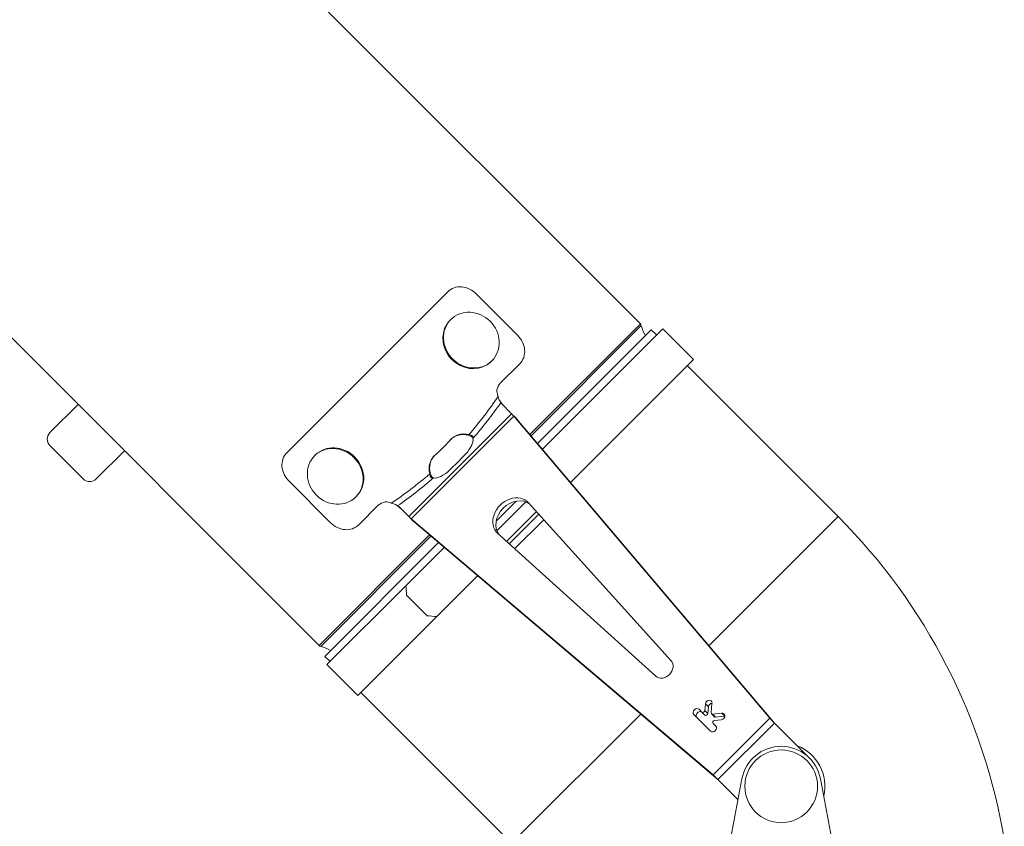
# Model space of a CAD drawing. Units: millimetres. Extents: x -7114 to 14197, y -1183 to 5316.
# Drawn here: x 12429 to 12700, y 2543 to 2765 of the extents above; entities that cross this region are included whole.
import ezdxf

# ---------------------------------------------------------------- set-up
doc = ezdxf.new("R2010")
doc.units = ezdxf.units.MM
doc.layers.add('ERGO', color=3, linetype='Continuous', lineweight=15)
doc.layers.add('OŚ', color=40, linetype='Continuous', lineweight=15)

# ---------------------------------------------------------------- blocks, each defined once
blk = doc.blocks.new('ERGO LUX-K-3 #1')
at = {"layer": 'ERGO'}
for p, q in [((-1388.26, 1276.41), (-1872.26, 792.41)), ((-1344.96, 1142.93), (-1783.87, 704.02)), ((-1827.15, 800.63), (-1838.47, 789.32)), ((-1775.02, 756.98), (-1819.3, 801.26)), ((-1820.13, 793.61), (-1819.95, 793.43)), ((-1886.9, 782.6), (-1878.42, 791.09)), ((-1845.31, 757.98), (-1878.42, 791.09)), ((-1872.52, 791.94), (-1842.21, 761.62)), ((-1872.26, 792.41), (-1841.87, 762.03)), ((-1875.27, 790.81), (-1876.71, 789.38)), ((-1843.99, 759.53), (-1875.27, 790.81)), ((-1885.19, 780.89), (-1926.65, 739.44)), ((-1853.09, 748.79), (-1886.9, 782.6)), ((-1833.74, 776.11), (-1839.1, 781.46)), ((-1831.44, 782.3), (-1831.26, 782.12)), ((-1836.85, 767.72), (-1833.84, 770.73)), ((-1717.61, 770.29), (-1709.83, 762.51)), ((-1907.84, 684.03), (-1837.49, 767.05)), ((-1837.49, 767.05), (-1838.31, 766.23)), ((-1836.85, 767.72), (-1838.07, 766.49)), ((-1809.23, 738.79), (-1837.49, 767.05)), ((-1836.85, 767.72), (-1808.56, 739.43)), ((-1908.67, 683.21), (-1838.31, 766.23)), ((-1825.08, 761.96), (-1824.91, 761.8)), ((-1709.83, 758.97), (-1719.02, 749.78)), ((-1782.66, 756.14), (-1782.84, 756.33)), ((-1722.56, 749.78), (-1730.34, 757.56)), ((-1814.32, 751.2), (-1814.48, 751.37)), ((-1775.65, 749.13), (-1786.96, 737.82)), ((-1793.97, 744.83), (-1794.16, 745.01)), ((-1880.73, 699.79), (-1841.54, 743.22)), ((-1832.79, 735.56), (-1840.72, 743.49)), ((-1838.08, 743.68), (-1832.61, 738.2)), ((-1808.56, 739.43), (-1805.55, 742.44)), ((-1794.82, 737.19), (-1800.17, 742.54)), ((-1926.65, 739.44), (-1891.12, 703.91)), ((-1844.38, 740.08), (-1836.21, 731.91)), ((-1843.71, 740.82), (-1835.46, 732.58)), ((-1808.56, 739.43), (-1809.79, 738.21)), ((-1810.05, 737.97), (-1893.07, 667.61)), ((-1809.23, 738.79), (-1892.25, 668.44)), ((-1837.69, 730.56), (-1845.72, 738.59)), ((-1809.23, 738.79), (-1810.05, 737.97)), ((-1833.06, 734.75), (-1876.49, 695.55)), ((-1814.66, 734.07), (-1784.35, 703.76)), ((-1814.25, 734.41), (-1783.87, 704.02)), ((-1785.47, 701.01), (-1816.75, 732.29)), ((-1807.77, 720.44), (-1818.31, 730.98)), ((-1816.25, 711.95), (-1827.49, 723.19)), ((-1786.06, 698.73), (-1807.77, 720.44)), ((-1813.64, 712.17), (-1807.98, 717.83)), ((-1794.54, 690.24), (-1816.25, 711.95)), ((-1785.47, 701.01), (-1786.9, 699.57)), ((-1794.54, 690.24), (-1786.06, 698.73)), ((-1795.39, 691.09), (-1836.2, 650.28)), ((-1891.7, 685.54), (-1891.97, 688.14)), ((-1890.98, 687.13), (-1890.16, 687.95)), ((-1890.16, 687.95), (-1889.97, 686.1)), ((-1895.52, 684.59), (-1894.71, 685.4)), ((-1894.71, 685.4), (-1892.11, 685.13)), ((-1892.63, 684.41), (-1891.8, 685.23)), ((-1890.79, 685.28), (-1890.98, 687.13)), ((-1889.97, 686.1), (-1890.79, 685.28)), ((-1889.99, 684.88), (-1889.16, 685.7)), ((-1889.16, 685.7), (-1888.42, 686.45)), ((-1909.16, 682.67), (-1918.78, 673.06)), ((-1893.61, 667.12), (-1909.16, 682.67)), ((-1907.84, 684.03), (-1908.67, 683.21)), ((-1907.84, 684.03), (-1892.25, 668.44)), ((-1892.93, 684.31), (-1895.52, 684.58)), ((-1892.67, 683.4), (-1894.52, 683.59)), ((-1893.02, 681.85), (-1892.27, 682.59)), ((-1892.11, 685.13), (-1892.93, 684.31)), ((-1887.01, 685.03), (-1891.6, 680.44)), ((-1872.37, 685.16), (-1837.49, 650.28)), ((-1926, 645.28), (-1921.81, 667.33)), ((-1900.19, 667.33), (-1896, 645.28)), ((-1893.61, 667.12), (-1899.11, 661.62)), ((-1892.25, 668.44), (-1893.07, 667.61))]:
    blk.add_line(p, q, dxfattribs=at)
blk.add_circle((-1911, 665.28), 10, dxfattribs=at)
for centre, radius, start, end in [((-1881.36, 794.03), 9.08, 327.9019, 346.6532), ((-1871.55, 791.7), 1, 135, 166.6532), ((-1711.6, 760.74), 2.5, 315, 45), ((-1720.79, 751.55), 2.5, 225, 315), ((-1811.04, 623.82), 163.5, 135, 170.6878), ((-1782.25, 694.92), 9.08, 103.3468, 122.0981), ((-1784.58, 704.73), 1, 283.3468, 315), ((-1911, 665.28), 12, 111.4435, 192.7904), ((-1911, 665.28), 11, 10.766, 169.234)]:
    blk.add_arc(centre, radius, start, end, dxfattribs=at)
for centre in [(-1825.78, 787.95), (-1788.32, 750.49)]:
    blk.add_ellipse(centre, major_axis=(-5.66, -5.66), ratio=0.913545, dxfattribs=at)
for centre, major_axis, ratio, start_param, end_param in [((-1825.6, 787.77), (5.66, 5.66), 0.913545, 3.342534, 6.082244), ((-1792.84, 783.44), (45.61, -45.61), 0.593015, 4.38435, 4.594162), ((-1793.91, 782.37), (-46.85, 46.85), 0.57735, 1.264125, 1.454447), ((-1822.28, 758.24), (-3.54, 3.54), 0.5, 0.353526, 1.529203), ((-1788.5, 750.67), (-5.66, -5.66), 0.913545, 3.141593, 6.283185), ((-1794.68, 781.6), (-54.55, 54.55), 0.5, 1.529203, 1.61239), ((-1818.04, 754), (3.54, -3.54), 0.5, 4.753982, 5.929659), ((-1792.84, 783.44), (45.61, -45.61), 0.593015, 4.830616, 5.040428), ((-1793.91, 782.37), (-46.85, 46.85), 0.57735, 1.687146, 1.877467), ((-1837.15, 739.13), (-4.24, 4.24), 0.812849, 3.099914, 6.324864), ((-1837.98, 738.3), (4.24, -4.24), 0.812849, 0.099524, 3.042069), ((-1833.37, 743.21), (0, -89.06), 0.29743, 1.281699, 1.312145), ((-1839.03, 737.56), (89.06, 0), 0.29743, 4.97104, 5.001486), ((-1878.54, 697.74), (2.12, -2.12), 0.812849, 3.183271, 6.241507), ((-1891.07, 688.04), (-0.707, 0.707), 0.812849, 3.926991, 7.068583), ((-1891.89, 687.22), (-0.707, 0.707), 0.812849, 3.926991, 5.484383), ((-1894.61, 684.5), (-0.707, 0.707), 0.812849, 5.497787, 8.63938), ((-1892.16, 685.59), (0.354, -0.354), 0.812849, 5.497787, 7.068583), ((-1890.34, 685.23), (0.354, -0.354), 0.812849, 3.926991, 6.283185), ((-1889.52, 686.06), (0.354, -0.354), 0.812849, 3.926991, 6.283185), ((-1888.54, 684.92), (0.707, -0.707), 0.812849, 0, 3.141593), ((-1887.71, 685.74), (-0.707, 0.707), 0.812849, 3.141593, 6.283185), ((-1892.98, 684.76), (0.354, -0.354), 0.812849, 5.497787, 6.283185), ((-1892.63, 682.95), (0.354, -0.354), 0.812849, 0, 2.356194), ((-1892.31, 681.14), (0.707, -0.707), 0.812849, 3.141593, 6.283185)]:
    blk.add_ellipse(centre, major_axis=major_axis, ratio=ratio, start_param=start_param, end_param=end_param, dxfattribs=at)
for points, knots in [([(-1827.15, 800.63), (-1826.62, 801.17), (-1825.96, 801.65), (-1824.56, 802.33), (-1823.81, 802.54), (-1822.42, 802.66), (-1821.69, 802.58), (-1820.36, 802.12), (-1819.76, 801.73), (-1819.3, 801.26)], [1.8132073, 1.8132073, 1.8132073, 1.8132073, 2.0392324, 2.0392324, 2.2652575, 2.2652575, 2.491681, 2.491681, 2.7181045, 2.7181045, 2.7181045, 2.7181045]), ([(-1839.1, 781.46), (-1839.56, 781.93), (-1839.95, 782.53), (-1840.41, 783.86), (-1840.49, 784.59), (-1840.37, 785.98), (-1840.17, 786.73), (-1839.48, 788.13), (-1839, 788.79), (-1838.47, 789.32)], [0.9083101, 0.9083101, 0.9083101, 0.9083101, 1.1347336, 1.1347336, 1.3611571, 1.3611571, 1.5871822, 1.5871822, 1.8132073, 1.8132073, 1.8132073, 1.8132073]), ([(-1833.74, 776.11), (-1833.27, 775.64), (-1832.92, 774.94), (-1832.83, 774.25), (-1832.77, 773.7), (-1832.85, 773.14), (-1833.09, 772.62), (-1833.11, 772.59), (-1833.12, 772.56), (-1833.14, 772.53)], [-0.4672029, -0.4672029, -0.4672029, -0.4672029, -0.2597854, -0.2597854, -0.2597854, -0.0974543, -0.0974543, -0.0974543, -0.0879364, -0.0879364, -0.0879364, -0.0879364]), ([(-1833.84, 770.73), (-1833.77, 771.05), (-1833.46, 771.41), (-1833.27, 771.96), (-1833.21, 772.13), (-1833.16, 772.32), (-1833.14, 772.53)], [0, 0, 0, 0, 0.757559, 0.757559, 0.757559, 1, 1, 1, 1]), ([(-1838.31, 766.23), (-1838.29, 766.26), (-1838.27, 766.28), (-1838.22, 766.33), (-1838.2, 766.36), (-1838.16, 766.4), (-1838.14, 766.42), (-1838.11, 766.46), (-1838.09, 766.48), (-1838.07, 766.49)], [0, 0, 0, 0, 0.25, 0.25, 0.5, 0.5, 0.75, 0.75, 1, 1, 1, 1]), ([(-1825.08, 761.96), (-1825.59, 762), (-1826.03, 761.76), (-1826.18, 761.44), (-1826.25, 761.29), (-1826.26, 761.12), (-1826.21, 760.94)], [0, 0, 0, 0, 0.685319, 0.685319, 0.685319, 1, 1, 1, 1]), ([(-1824.91, 761.8), (-1825.21, 761.71), (-1825.52, 761.57), (-1825.96, 761.32), (-1826.1, 761.23), (-1826.24, 761.14)], [0, 0, 0, 0, 0.25, 0.25, 0.3794282, 0.3794282, 0.3794282, 0.3794282]), ([(-1825.08, 761.96), (-1824.08, 762.24), (-1823.06, 762.21), (-1822.06, 761.87), (-1821.31, 761.62), (-1820.61, 761.18), (-1820.08, 760.65), (-1819.96, 760.54), (-1819.85, 760.42), (-1819.74, 760.29)], [1.7467704, 1.7467704, 1.7467704, 1.7467704, 2.0383168, 2.0383168, 2.0383168, 2.256645, 2.256645, 2.256645, 2.303829, 2.303829, 2.303829, 2.303829]), ([(-1815.99, 756.54), (-1815.48, 756.11), (-1815.06, 755.59), (-1814.74, 754.98), (-1814.37, 754.28), (-1814.16, 753.48), (-1814.14, 752.73), (-1814.12, 752.23), (-1814.18, 751.71), (-1814.32, 751.2)], [2.2210834, 2.2210834, 2.2210834, 2.2210834, 2.4103931, 2.4103931, 2.4103931, 2.6300798, 2.6300798, 2.6300798, 2.7781423, 2.7781423, 2.7781423, 2.7781423]), ([(-1775.02, 756.98), (-1774.55, 756.52), (-1774.16, 755.92), (-1773.7, 754.59), (-1773.62, 753.86), (-1773.74, 752.47), (-1773.95, 751.72), (-1774.63, 750.32), (-1775.11, 749.66), (-1775.65, 749.13)], [2.721518, 2.721518, 2.721518, 2.721518, 2.9479415, 2.9479415, 3.174365, 3.174365, 3.4003901, 3.4003901, 3.6264152, 3.6264152, 3.6264152, 3.6264152]), ([(-1815.34, 750.07), (-1814.94, 749.96), (-1814.61, 750.17), (-1814.43, 750.56), (-1814.34, 750.75), (-1814.3, 750.97), (-1814.32, 751.2)], [0, 0, 0, 0, 0.685319, 0.685319, 0.685319, 1, 1, 1, 1]), ([(-1815.14, 750.04), (-1815.05, 750.18), (-1814.96, 750.32), (-1814.71, 750.76), (-1814.57, 751.07), (-1814.48, 751.37)], [0.6205718, 0.6205718, 0.6205718, 0.6205718, 0.75, 0.75, 1, 1, 1, 1]), ([(-1804.92, 742.73), (-1805.16, 742.61), (-1805.38, 742.45), (-1805.92, 742.03), (-1806.23, 741.75), (-1806.61, 741.38), (-1806.7, 741.3), (-1806.78, 741.22)], [0, 0, 0, 0, 0.082008, 0.082008, 0.2069347, 0.2069347, 0.2419967, 0.2419967, 0.2419967, 0.2419967]), ([(-1803.75, 743.14), (-1804.4, 743.07), (-1804.87, 742.75), (-1805.23, 742.57), (-1805.35, 742.51), (-1805.45, 742.46), (-1805.55, 742.44)], [0, 0, 0, 0, 0.757559, 0.757559, 0.757559, 1, 1, 1, 1]), ([(-1803.75, 743.14), (-1803.23, 743.41), (-1802.65, 743.51), (-1802.1, 743.45), (-1801.38, 743.39), (-1800.66, 743.02), (-1800.17, 742.54)], [1.0268054, 1.0268054, 1.0268054, 1.0268054, 1.1923826, 1.1923826, 1.1923826, 1.405989, 1.405989, 1.405989, 1.405989]), ([(-1809.79, 738.21), (-1809.81, 738.19), (-1809.82, 738.17), (-1809.86, 738.14), (-1809.88, 738.12), (-1809.93, 738.08), (-1809.95, 738.06), (-1810, 738.02), (-1810.03, 737.99), (-1810.05, 737.97)], [0, 0, 0, 0, 0.25, 0.25, 0.5, 0.5, 0.75, 0.75, 1, 1, 1, 1]), ([(-1786.96, 737.82), (-1787.49, 737.28), (-1788.15, 736.8), (-1789.55, 736.12), (-1790.3, 735.91), (-1791.69, 735.79), (-1792.42, 735.87), (-1793.75, 736.33), (-1794.35, 736.72), (-1794.82, 737.19)], [3.6264152, 3.6264152, 3.6264152, 3.6264152, 3.8524403, 3.8524403, 4.0784654, 4.0784654, 4.3048889, 4.3048889, 4.5313124, 4.5313124, 4.5313124, 4.5313124]), ([(-1909.16, 682.67), (-1909.12, 682.72), (-1909.07, 682.76), (-1908.98, 682.86), (-1908.94, 682.9), (-1908.86, 682.99), (-1908.82, 683.04), (-1908.74, 683.13), (-1908.7, 683.17), (-1908.67, 683.21)], [0, 0, 0, 0, 0.25, 0.25, 0.5, 0.5, 0.75, 0.75, 1, 1, 1, 1]), ([(-1893.07, 667.61), (-1893.11, 667.58), (-1893.15, 667.54), (-1893.24, 667.47), (-1893.29, 667.43), (-1893.38, 667.34), (-1893.42, 667.3), (-1893.52, 667.21), (-1893.56, 667.16), (-1893.61, 667.12)], [0, 0, 0, 0, 0.25, 0.25, 0.5, 0.5, 0.75, 0.75, 1, 1, 1, 1])]:
    blk.add_open_spline(points, degree=3, knots=knots, dxfattribs=at)
for points in [[(-1819.03, 792.28), (-1819.3, 792.71), (-1819.61, 793.1), (-1819.95, 793.43)], [(-1831.26, 782.12), (-1830.93, 781.78), (-1830.54, 781.47), (-1830.11, 781.2)], [(-1835.06, 769.5), (-1834.5, 770.07), (-1833.92, 770.67), (-1833.55, 771.36)], [(-1837.49, 767.05), (-1837.23, 767.32), (-1837.01, 767.55), (-1836.85, 767.72)], [(-1820, 760.57), (-1821.25, 761.78), (-1823.18, 762.31), (-1824.91, 761.8)], [(-1819.74, 760.29), (-1818.58, 758.93), (-1817.35, 757.7), (-1815.99, 756.54)], [(-1814.48, 751.37), (-1813.98, 753.1), (-1814.5, 755.03), (-1815.71, 756.28)], [(-1808.56, 739.43), (-1808.73, 739.27), (-1808.96, 739.05), (-1809.23, 738.79)], [(-1909.16, 682.67), (-1908.69, 683.14), (-1908.21, 683.64), (-1907.84, 684.03)], [(-1892.25, 668.44), (-1892.64, 668.07), (-1893.14, 667.59), (-1893.61, 667.12)]]:
    blk.add_open_spline(points, degree=3, dxfattribs=at)

msp = doc.modelspace()

# ---------------------------------------------------------------- block references
at = {"layer": 'OŚ', "xscale": -1}
msp.add_blockref('ERGO LUX-K-3 #1', (10727.33, 1888.8), dxfattribs=at)

doc.saveas('drawing.dxf')
